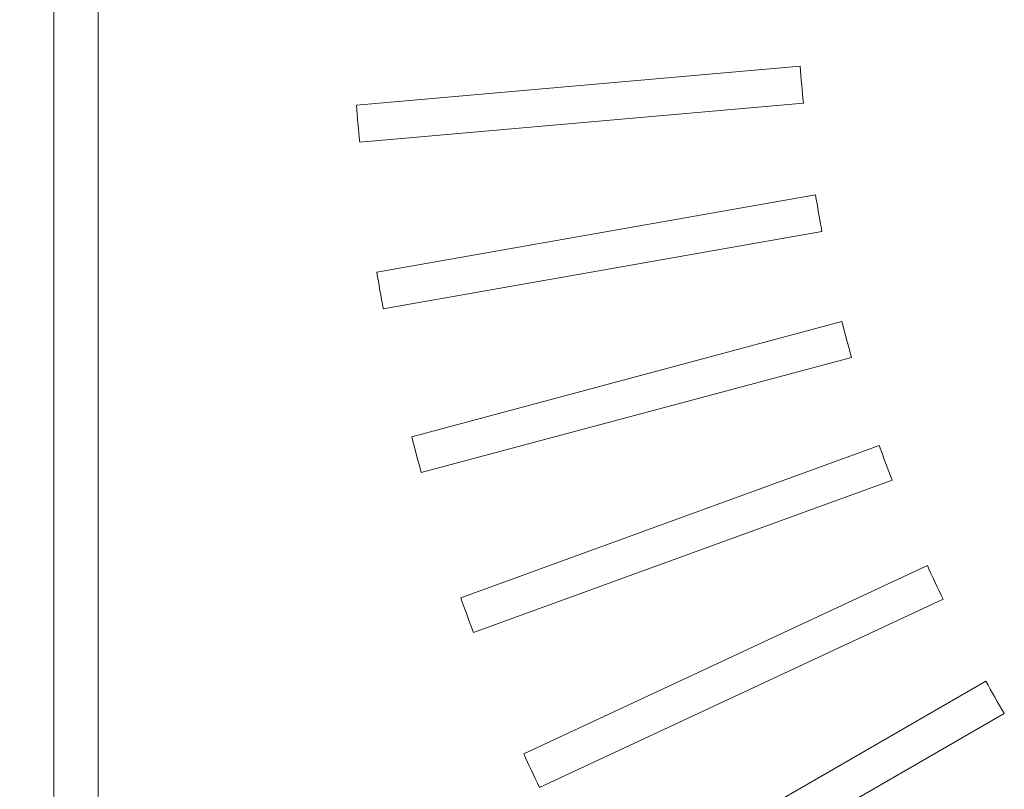
# Model space of a CAD drawing. Units: millimetres. Extents: x 93 to 2108, y 99 to 1414.
# Drawn here: x 517 to 584, y 933 to 984 of the extents above; entities that cross this region are included whole.
import ezdxf

# ---------------------------------------------------------------- set-up
doc = ezdxf.new("R2010")
doc.units = ezdxf.units.MM
doc.header["$LTSCALE"] = 5
doc.header["$PDSIZE"] = -1
doc.layers.add('SUNPOU', color=3, linetype='Continuous')
doc.styles.add('SLDTEXTSTYLE0', font='TXT', dxfattribs={"width": 0.7, "bigfont": 'bigfont'})
doc.dimstyles.new('SLDDIMSTYLE0', dxfattribs={"dimtxt": 17.5, "dimasz": 20, "dimexe": 0, "dimexo": 0.0625, "dimgap": 4.375, "dimtad": 3, "dimrnd": 1e-09, "dimzin": 12, "dimdsep": 46, "dimtxsty": 'SLDTEXTSTYLE0', "dimblk1": 'OPEN30', "dimblk2": 'OPEN30', "dimsah": 1, "dimcen": 0.09, "dimadec": 0, "dimazin": 3, "dimtfac": 1, "dimtofl": 0, "dimtmove": 0, "dimatfit": 3, "dimldrblk": 'OPEN30', "dimfxl": 1, "dimfrac": 2, "dimtolj": 1, "dimtzin": 12, "dimarcsym": 0})

# ---------------------------------------------------------------- blocks, each defined once
blk = doc.blocks.new('_OPEN30')
at = {"color": 0, "linetype": 'ByBlock', "lineweight": -2}
for p, q in [((-1, 0.267949), (0, 0)), ((0, 0), (-1, -0.267949)), ((0, 0), (-1, 0))]:
    blk.add_line(p, q, dxfattribs=at)
blk = doc.blocks.new('_D_2')
at = {"layer": 'Defpoints', "color": 0}
for p in [(522.76, 1135.71), (371.42, 841.71), (520.76, 841.71)]:
    blk.add_point(p, dxfattribs=at)
at = {"layer": 'SUNPOU', "color": 0, "lineweight": -2}
for p, q in [((522.697, 1135.71), (371.42, 1135.71)), ((371.42, 1115.71), (371.42, 861.71)), ((520.697, 841.71), (371.42, 841.71))]:
    blk.add_line(p, q, dxfattribs=at)
at = {"layer": 'SUNPOU', "color": 0, "lineweight": -2, "xscale": 20, "yscale": 20, "zscale": 20}
for p, rotation in [((371.42, 1135.71), 90.00000000000018), ((371.42, 841.71), 270.0000000000002)]:
    blk.add_blockref('_OPEN30', p, dxfattribs=dict(at, rotation=rotation))
at = {"layer": 'SUNPOU', "color": 0, "insert": (349.545, 992.157), "char_height": 17.5, "attachment_point": 2, "rotation": 90, "style": 'SLDTEXTSTYLE0'}
blk.add_mtext('\\A1;294', dxfattribs=at)

msp = doc.modelspace()

# ---------------------------------------------------------------- linework, layer by layer
at = {"color": 7, "linetype": 'Continuous', "lineweight": 15}
for p, q in [((519.76, 1138.71), (519.76, 838.71)), ((522.76, 1135.71), (522.76, 841.71)), ((570.039, 981.24), (540.152, 978.625)), ((540.369, 976.135), (570.257, 978.749)), ((571.07, 972.577), (541.524, 967.367)), ((541.958, 964.905), (571.504, 970.115)), ((572.851, 964.037), (543.872, 956.272)), ((544.519, 953.857), (573.498, 961.622)), ((575.37, 955.685), (547.178, 945.424)), ((548.033, 943.074), (576.225, 953.336)), ((578.608, 947.584), (551.417, 934.905)), ((552.474, 932.639), (579.664, 945.318)), ((582.539, 939.796), (556.557, 924.795)), ((557.807, 922.63), (583.789, 937.631))]:
    msp.add_line(p, q, dxfattribs=at)
for radius, start, end in [(100, 184.28378, 185.71622), (130, 184.44907, 185.55093), (100, 189.28378, 190.71622), (130, 189.44907, 190.55093), (100, 194.28378, 195.71622), (130, 194.44907, 195.55093), (100, 199.28378, 200.71622), (100, 204.28378, 205.71622), (130, 199.44907, 200.55093), (100, 209.28378, 210.71622), (130, 204.44907, 205.55093)]:
    msp.add_arc((669.76, 988.71), radius, start, end, dxfattribs=at)

# ---------------------------------------------------------------- dimensions: what is measured, and where the dimension line sits
at = {"layer": 'SUNPOU', "color": 3}
dim = msp.add_linear_dim(base=(371.42, 841.71), p1=(522.76, 1135.71), p2=(520.76, 841.71), angle=90, dimstyle='SLDDIMSTYLE0', dxfattribs=at)
dim.commit()
dim.dimension.update_dxf_attribs({"geometry": '_D_2', "text_midpoint": (371.42, 992.157), "dimtype": 160})

doc.saveas('drawing.dxf')
